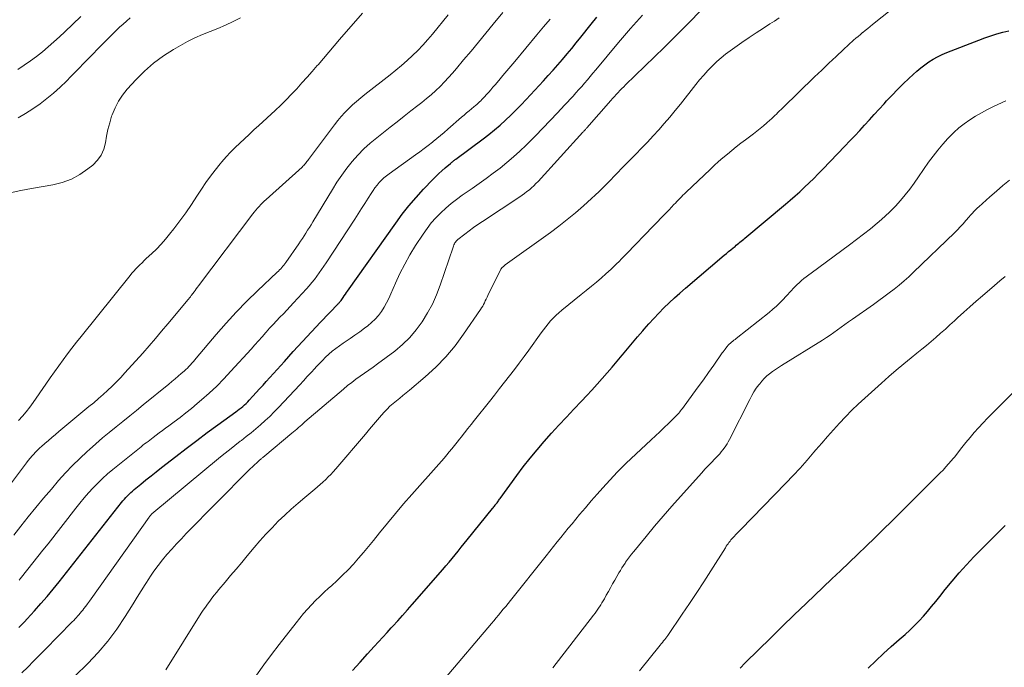
# Model space of a CAD drawing. Units: feet. Extents: x 2040000 to 2045015, y 560000 to 565004.
# Drawn here: x 2042486 to 2042639, y 560199 to 560299 of the extents above; entities that cross this region are included whole.
import ezdxf

# ---------------------------------------------------------------- set-up
doc = ezdxf.new("R2010")
doc.units = ezdxf.units.FT
doc.header["$LTSCALE"] = 100
doc.header["$MEASUREMENT"] = 0
doc.layers.add('CONTOUR INDEX', color=32, linetype='Continuous', lineweight=25)
doc.layers.add('CONTOUR INTERMEDIATE', color=40, linetype='Continuous', lineweight=15)

msp = doc.modelspace()

# ---------------------------------------------------------------- linework, layer by layer
at = {"layer": 'CONTOUR INDEX', "flags": 128}
for points, elevation in [([(2042486.25, 560205.23), (2042486.69, 560205.69), (2042487.13, 560206.15), (2042487.56, 560206.61), (2042488.69, 560207.85), (2042489.68, 560208.95), (2042490.64, 560210.06), (2042491.58, 560211.19), (2042492.5, 560212.34), (2042502.18, 560224.63), (2042502.4, 560224.9), (2042502.63, 560225.17), (2042502.86, 560225.43), (2042503.1, 560225.69), (2042503.35, 560225.94), (2042503.6, 560226.18), (2042503.86, 560226.41), (2042504.13, 560226.64), (2042505.17, 560227.49), (2042505.97, 560228.13), (2042506.77, 560228.77), (2042507.57, 560229.4), (2042508.38, 560230.04), (2042510.59, 560231.76), (2042512.21, 560233.01), (2042513.84, 560234.24), (2042515.48, 560235.47), (2042517.13, 560236.68), (2042519.88, 560238.67), (2042520.16, 560238.88), (2042520.44, 560239.1), (2042520.71, 560239.31), (2042520.98, 560239.54), (2042521.25, 560239.77), (2042521.5, 560240), (2042521.75, 560240.25), (2042521.99, 560240.5), (2042522.56, 560241.11), (2042523.08, 560241.68), (2042523.6, 560242.24), (2042524.12, 560242.81), (2042524.63, 560243.38), (2042527.43, 560246.51), (2042528.82, 560248.05), (2042530.22, 560249.58), (2042531.63, 560251.09), (2042533.05, 560252.59), (2042535.77, 560255.44), (2042535.84, 560255.52), (2042535.91, 560255.59), (2042535.98, 560255.66), (2042536.05, 560255.73), (2042536.19, 560255.88), (2042536.22, 560255.93), (2042536.56, 560256.43), (2042536.72, 560256.68), (2042536.89, 560256.93), (2042537.06, 560257.18), (2042537.23, 560257.42), (2042544.69, 560267.96), (2042545.7, 560269.32), (2042546.75, 560270.66), (2042547.86, 560271.94), (2042549.01, 560273.2), (2042550.44, 560274.7), (2042550.91, 560275.17), (2042551.38, 560275.64), (2042551.87, 560276.08), (2042552.37, 560276.52), (2042553.17, 560277.21), (2042553.28, 560277.29), (2042553.38, 560277.38), (2042553.49, 560277.47), (2042553.6, 560277.55), (2042553.71, 560277.64), (2042553.82, 560277.72), (2042553.93, 560277.8), (2042554.04, 560277.88), (2042558.25, 560281), (2042559.15, 560281.69), (2042560.03, 560282.4), (2042560.89, 560283.15), (2042561.73, 560283.91), (2042562.56, 560284.7), (2042563.36, 560285.5), (2042564.16, 560286.32), (2042564.94, 560287.14), (2042567.6, 560290.03), (2042568.35, 560290.85), (2042569.09, 560291.67), (2042569.83, 560292.51), (2042570.56, 560293.34), (2042571.28, 560294.19), (2042571.99, 560295.04), (2042572.69, 560295.91), (2042573.38, 560296.77), (2042574.99, 560298.82), (2042575.86, 560299.91)], 880), ([(2042538.01, 560198.58), (2042539.17, 560199.89), (2042540.33, 560201.19), (2042541.38, 560202.33), (2042542.04, 560203.05), (2042542.7, 560203.76), (2042543.35, 560204.48), (2042544.01, 560205.2), (2042544.23, 560205.44), (2042545, 560206.29), (2042545.76, 560207.13), (2042546.51, 560207.98), (2042547.26, 560208.84), (2042551.99, 560214.26), (2042552.48, 560214.82), (2042552.96, 560215.39), (2042553.44, 560215.96), (2042553.92, 560216.53), (2042554.39, 560217.11), (2042554.86, 560217.69), (2042555.33, 560218.27), (2042555.8, 560218.85), (2042559.68, 560223.68), (2042559.79, 560223.82), (2042559.9, 560223.95), (2042560, 560224.08), (2042560.11, 560224.22), (2042560.14, 560224.25), (2042560.24, 560224.37), (2042560.33, 560224.49), (2042560.42, 560224.6), (2042560.51, 560224.72), (2042560.52, 560224.74), (2042560.62, 560224.87), (2042560.71, 560225), (2042560.81, 560225.13), (2042560.9, 560225.26), (2042563.46, 560228.81), (2042564.48, 560230.17), (2042565.52, 560231.51), (2042566.61, 560232.82), (2042567.72, 560234.1), (2042568.86, 560235.37), (2042570, 560236.62), (2042571.16, 560237.87), (2042572.33, 560239.11), (2042573.49, 560240.33), (2042574.31, 560241.2), (2042575.11, 560242.07), (2042575.91, 560242.96), (2042576.7, 560243.85), (2042577.48, 560244.74), (2042578.26, 560245.64), (2042579.03, 560246.55), (2042579.8, 560247.46), (2042579.84, 560247.51), (2042580.63, 560248.44), (2042581.41, 560249.37), (2042582.21, 560250.3), (2042583, 560251.23), (2042583.23, 560251.5), (2042583.97, 560252.35), (2042584.73, 560253.18), (2042585.5, 560254), (2042586.29, 560254.8), (2042587.1, 560255.59), (2042587.92, 560256.36), (2042588.76, 560257.11), (2042589.61, 560257.85), (2042595.65, 560262.97), (2042595.98, 560263.26), (2042596.32, 560263.54), (2042596.66, 560263.83), (2042597.01, 560264.11), (2042597.31, 560264.35), (2042597.5, 560264.51), (2042597.69, 560264.67), (2042597.88, 560264.83), (2042598.08, 560264.99), (2042598.27, 560265.15), (2042598.46, 560265.31), (2042598.66, 560265.47), (2042598.85, 560265.63), (2042605.13, 560270.88), (2042605.88, 560271.52), (2042606.63, 560272.17), (2042607.36, 560272.83), (2042608.09, 560273.51), (2042608.81, 560274.19), (2042609.52, 560274.89), (2042610.21, 560275.59), (2042610.9, 560276.3), (2042614.33, 560279.88), (2042615.1, 560280.69), (2042615.87, 560281.51), (2042616.64, 560282.33), (2042617.4, 560283.16), (2042618.15, 560283.98), (2042618.91, 560284.81), (2042619.67, 560285.64), (2042620.43, 560286.46), (2042620.82, 560286.89), (2042621.66, 560287.79), (2042622.51, 560288.68), (2042623.39, 560289.55), (2042624.27, 560290.4), (2042624.92, 560291.02), (2042625.5, 560291.54), (2042626.1, 560292.04), (2042626.73, 560292.51), (2042627.37, 560292.96), (2042628.04, 560293.37), (2042628.72, 560293.76), (2042629.43, 560294.09), (2042630.15, 560294.4), (2042635.11, 560296.34), (2042636.03, 560296.68), (2042636.95, 560297), (2042637.88, 560297.28), (2042638.83, 560297.55), (2042639.77, 560297.79)], 900), ([(2042617.96, 560198.96), (2042619.14, 560200.09), (2042620.32, 560201.2), (2042621.53, 560202.29), (2042622.75, 560203.37), (2042623.71, 560204.19), (2042624.44, 560204.86), (2042625.16, 560205.54), (2042625.85, 560206.26), (2042626.52, 560206.99), (2042627.17, 560207.74), (2042627.8, 560208.5), (2042628.43, 560209.28), (2042629.05, 560210.05), (2042629.9, 560211.14), (2042630.96, 560212.45), (2042632.05, 560213.73), (2042633.18, 560214.98), (2042634.34, 560216.19), (2042639.18, 560221.09)], 920)]:
    msp.add_lwpolyline(points, dxfattribs=dict(at, elevation=elevation))
at = {"layer": 'CONTOUR INTERMEDIATE', "flags": 128}
for points, elevation in [([(2042523.09, 560197.88), (2042524.26, 560199.47), (2042525.44, 560201.05), (2042526.64, 560202.62), (2042529.24, 560206), (2042529.82, 560206.72), (2042530.4, 560207.42), (2042531.01, 560208.11), (2042531.64, 560208.78), (2042532.28, 560209.44), (2042532.94, 560210.08), (2042533.61, 560210.71), (2042534.29, 560211.33), (2042534.72, 560211.71), (2042535.6, 560212.52), (2042536.47, 560213.35), (2042537.31, 560214.21), (2042538.13, 560215.09), (2042538.93, 560215.98), (2042539.72, 560216.89), (2042540.48, 560217.81), (2042541.24, 560218.75), (2042542.18, 560219.92), (2042543.41, 560221.44), (2042544.65, 560222.94), (2042545.92, 560224.43), (2042547.21, 560225.9), (2042551.36, 560230.57), (2042551.78, 560231.05), (2042552.19, 560231.53), (2042552.6, 560232.01), (2042553.01, 560232.49), (2042553.41, 560232.98), (2042553.81, 560233.48), (2042554.2, 560233.97), (2042554.6, 560234.47), (2042554.84, 560234.78), (2042555.36, 560235.44), (2042555.88, 560236.1), (2042556.4, 560236.75), (2042556.92, 560237.4), (2042559.25, 560240.32), (2042560.03, 560241.3), (2042560.81, 560242.29), (2042561.58, 560243.27), (2042562.35, 560244.26), (2042563.1, 560245.26), (2042563.85, 560246.26), (2042564.6, 560247.27), (2042565.33, 560248.28), (2042567.23, 560250.94), (2042567.59, 560251.42), (2042567.95, 560251.89), (2042568.33, 560252.35), (2042568.72, 560252.8), (2042569.13, 560253.24), (2042569.55, 560253.66), (2042569.99, 560254.06), (2042570.45, 560254.45), (2042573.46, 560256.88), (2042574.25, 560257.52), (2042575.03, 560258.17), (2042575.81, 560258.82), (2042576.58, 560259.48), (2042577.27, 560260.08), (2042577.69, 560260.45), (2042578.11, 560260.83), (2042578.52, 560261.22), (2042578.92, 560261.62), (2042579.32, 560262.02), (2042579.72, 560262.42), (2042580.11, 560262.83), (2042580.51, 560263.23), (2042584.63, 560267.48), (2042585.24, 560268.12), (2042585.85, 560268.75), (2042586.46, 560269.39), (2042587.08, 560270.03), (2042587.83, 560270.82), (2042588.06, 560271.06), (2042588.3, 560271.31), (2042588.53, 560271.55), (2042588.77, 560271.79), (2042589, 560272.03), (2042589.24, 560272.27), (2042589.48, 560272.51), (2042589.73, 560272.74), (2042593.45, 560276.28), (2042594.1, 560276.89), (2042594.76, 560277.49), (2042595.44, 560278.08), (2042596.12, 560278.66), (2042596.81, 560279.22), (2042597.51, 560279.78), (2042598.22, 560280.33), (2042598.93, 560280.88), (2042600.17, 560281.81), (2042600.7, 560282.22), (2042601.22, 560282.63), (2042601.73, 560283.06), (2042602.23, 560283.49), (2042602.72, 560283.92), (2042602.97, 560284.15), (2042603.22, 560284.38), (2042603.47, 560284.62), (2042603.72, 560284.86), (2042603.96, 560285.1), (2042604.21, 560285.34), (2042604.46, 560285.58), (2042604.7, 560285.82), (2042609.64, 560290.62), (2042610.75, 560291.69), (2042611.86, 560292.75), (2042612.98, 560293.8), (2042614.11, 560294.85), (2042615.7, 560296.3), (2042616.04, 560296.61), (2042616.39, 560296.91), (2042616.75, 560297.21), (2042617.1, 560297.51), (2042617.13, 560297.53), (2042617.51, 560297.83), (2042617.88, 560298.14), (2042618.26, 560298.44), (2042618.63, 560298.74), (2042624.61, 560303.56)], 896), ([(2042492.91, 560195.76), (2042496.95, 560199.69), (2042498.56, 560201.38), (2042500.08, 560203.14), (2042501.47, 560205.01), (2042502.77, 560206.95), (2042503.98, 560208.93), (2042504.61, 560209.93), (2042505.23, 560210.94), (2042505.86, 560211.94), (2042506.5, 560212.94), (2042506.59, 560213.08), (2042507.2, 560213.99), (2042507.84, 560214.88), (2042508.52, 560215.75), (2042509.22, 560216.59), (2042509.96, 560217.41), (2042510.7, 560218.22), (2042511.46, 560219.02), (2042512.22, 560219.81), (2042521.82, 560229.53), (2042522.14, 560229.85), (2042522.47, 560230.17), (2042522.8, 560230.48), (2042523.14, 560230.79), (2042523.65, 560231.24), (2042523.74, 560231.32), (2042523.83, 560231.39), (2042523.92, 560231.47), (2042524.01, 560231.55), (2042524.1, 560231.62), (2042524.2, 560231.7), (2042524.29, 560231.77), (2042524.38, 560231.85), (2042528.61, 560235.38), (2042528.87, 560235.59), (2042529.12, 560235.81), (2042529.37, 560236.03), (2042529.62, 560236.25), (2042529.87, 560236.47), (2042530.13, 560236.7), (2042530.38, 560236.92), (2042530.63, 560237.13), (2042536.59, 560242.23), (2042537.23, 560242.76), (2042537.87, 560243.26), (2042538.53, 560243.75), (2042539.2, 560244.22), (2042539.88, 560244.68), (2042540.55, 560245.15), (2042541.22, 560245.64), (2042541.88, 560246.12), (2042544.54, 560248.12), (2042545.75, 560249.13), (2042546.88, 560250.21), (2042547.89, 560251.41), (2042548.82, 560252.67), (2042549.64, 560254.02), (2042550.38, 560255.41), (2042551.02, 560256.84), (2042551.58, 560258.32), (2042553.58, 560264.24), (2042553.65, 560264.4), (2042553.71, 560264.57), (2042553.79, 560264.72), (2042553.88, 560264.88), (2042553.98, 560265.02), (2042554.09, 560265.16), (2042554.21, 560265.29), (2042554.34, 560265.4), (2042555.39, 560266.23), (2042556.07, 560266.75), (2042556.75, 560267.25), (2042557.44, 560267.74), (2042558.14, 560268.21), (2042563.92, 560272.02), (2042564.31, 560272.29), (2042564.68, 560272.56), (2042565.05, 560272.84), (2042565.42, 560273.13), (2042565.77, 560273.43), (2042566.11, 560273.75), (2042566.44, 560274.08), (2042566.76, 560274.41), (2042573.73, 560282.04), (2042573.81, 560282.13), (2042573.88, 560282.21), (2042573.96, 560282.3), (2042574.04, 560282.38), (2042574.11, 560282.47), (2042574.19, 560282.55), (2042574.26, 560282.64), (2042574.34, 560282.73), (2042578.05, 560286.98), (2042578.33, 560287.29), (2042578.61, 560287.6), (2042578.89, 560287.91), (2042579.18, 560288.21), (2042579.47, 560288.52), (2042579.76, 560288.81), (2042580.05, 560289.11), (2042580.35, 560289.4), (2042586.32, 560295.2), (2042588.45, 560297.3), (2042590.55, 560299.44), (2042592.61, 560301.61)], 888), ([(2042483.7, 560225.84), (2042487.44, 560230.79), (2042487.72, 560231.16), (2042488.01, 560231.51), (2042488.31, 560231.86), (2042488.62, 560232.2), (2042488.76, 560232.35), (2042489.01, 560232.6), (2042489.26, 560232.86), (2042489.52, 560233.1), (2042489.79, 560233.34), (2042490.31, 560233.8), (2042490.85, 560234.27), (2042491.39, 560234.73), (2042491.93, 560235.19), (2042492.47, 560235.64), (2042497.13, 560239.5), (2042497.87, 560240.11), (2042498.59, 560240.74), (2042499.31, 560241.37), (2042500.02, 560242.01), (2042500.71, 560242.67), (2042501.39, 560243.34), (2042502.06, 560244.03), (2042502.7, 560244.73), (2042505.46, 560247.8), (2042506.45, 560248.92), (2042507.43, 560250.04), (2042508.4, 560251.18), (2042509.37, 560252.33), (2042512.52, 560256.12), (2042512.6, 560256.22), (2042512.68, 560256.32), (2042512.76, 560256.42), (2042512.85, 560256.53), (2042512.99, 560256.71), (2042513.05, 560256.79), (2042513.43, 560257.29), (2042513.61, 560257.52), (2042513.78, 560257.76), (2042513.96, 560258), (2042514.14, 560258.23), (2042522.53, 560269.37), (2042522.77, 560269.67), (2042523.01, 560269.96), (2042523.26, 560270.25), (2042523.51, 560270.54), (2042523.77, 560270.82), (2042524.04, 560271.09), (2042524.31, 560271.35), (2042524.59, 560271.61), (2042530.17, 560276.64), (2042530.31, 560276.77), (2042530.44, 560276.9), (2042530.57, 560277.05), (2042530.7, 560277.19), (2042530.82, 560277.34), (2042530.93, 560277.49), (2042531.05, 560277.64), (2042531.17, 560277.8), (2042535.18, 560283.19), (2042535.7, 560283.85), (2042536.24, 560284.49), (2042536.81, 560285.1), (2042537.4, 560285.69), (2042538.01, 560286.27), (2042538.64, 560286.82), (2042539.28, 560287.36), (2042539.93, 560287.89), (2042543.85, 560290.96), (2042544.74, 560291.67), (2042545.61, 560292.4), (2042546.47, 560293.16), (2042547.31, 560293.93), (2042548.12, 560294.72), (2042548.91, 560295.54), (2042549.67, 560296.4), (2042550.4, 560297.27), (2042552.81, 560300.27)], 868), ([(2042520.61, 560299.78), (2042519.47, 560299.2), (2042518.31, 560298.65), (2042517.13, 560298.15), (2042515.93, 560297.68), (2042514.74, 560297.21), (2042513.57, 560296.69), (2042512.43, 560296.12), (2042511.3, 560295.5), (2042510.25, 560294.9), (2042508.67, 560293.88), (2042507.16, 560292.77), (2042505.76, 560291.54), (2042504.43, 560290.21), (2042503.07, 560288.73), (2042502.34, 560287.82), (2042501.69, 560286.86), (2042501.17, 560285.83), (2042500.73, 560284.75), (2042500.65, 560284.52), (2042500.35, 560283.51), (2042500.08, 560282.48), (2042499.86, 560281.45), (2042499.68, 560280.4), (2042499.42, 560279.41), (2042499.03, 560278.5), (2042498.45, 560277.69), (2042497.73, 560276.96), (2042496.98, 560276.36), (2042495.73, 560275.5), (2042494.41, 560274.78), (2042493, 560274.27), (2042491.53, 560273.89), (2042488.23, 560273.32), (2042486.56, 560272.99), (2042484.91, 560272.63)], 864), ([(2042485.49, 560219.55), (2042486.57, 560220.94), (2042487.73, 560222.4), (2042488.9, 560223.85), (2042490.09, 560225.29), (2042491.3, 560226.71), (2042492.43, 560228.03), (2042493.48, 560229.21), (2042494.57, 560230.36), (2042495.7, 560231.47), (2042496.86, 560232.55), (2042497.2, 560232.86), (2042498.22, 560233.75), (2042499.25, 560234.64), (2042500.29, 560235.5), (2042501.34, 560236.35), (2042502.4, 560237.2), (2042503.45, 560238.05), (2042504.5, 560238.91), (2042505.55, 560239.76), (2042509.5, 560243), (2042509.99, 560243.4), (2042510.48, 560243.81), (2042510.96, 560244.22), (2042511.44, 560244.63), (2042511.88, 560245.01), (2042512.14, 560245.24), (2042512.39, 560245.47), (2042512.63, 560245.71), (2042512.87, 560245.96), (2042513.1, 560246.22), (2042513.33, 560246.48), (2042513.55, 560246.74), (2042513.77, 560247), (2042516.87, 560250.68), (2042518.4, 560252.44), (2042519.98, 560254.17), (2042521.61, 560255.85), (2042523.29, 560257.48), (2042526.32, 560260.35), (2042526.51, 560260.52), (2042526.69, 560260.7), (2042526.86, 560260.89), (2042527.04, 560261.07), (2042527.21, 560261.27), (2042527.37, 560261.46), (2042527.52, 560261.66), (2042527.67, 560261.87), (2042529.65, 560264.73), (2042529.94, 560265.15), (2042530.22, 560265.57), (2042530.5, 560265.99), (2042530.77, 560266.42), (2042531.04, 560266.85), (2042531.31, 560267.28), (2042531.58, 560267.71), (2042531.84, 560268.14), (2042534.88, 560273.17), (2042535.59, 560274.29), (2042536.34, 560275.39), (2042537.13, 560276.46), (2042537.96, 560277.5), (2042538.84, 560278.5), (2042539.76, 560279.45), (2042540.74, 560280.35), (2042541.76, 560281.2), (2042543.86, 560282.85), (2042544.92, 560283.68), (2042545.99, 560284.52), (2042547.05, 560285.34), (2042548.11, 560286.17), (2042548.75, 560286.67), (2042549.49, 560287.26), (2042550.21, 560287.87), (2042550.9, 560288.51), (2042551.58, 560289.16), (2042552.24, 560289.84), (2042552.89, 560290.52), (2042553.52, 560291.23), (2042554.13, 560291.94), (2042555.22, 560293.25), (2042556.37, 560294.62), (2042557.52, 560296), (2042558.66, 560297.39), (2042559.79, 560298.78), (2042561.28, 560300.61)], 872), ([(2042495.89, 560299.97), (2042494.63, 560298.78), (2042493.38, 560297.6), (2042492.57, 560296.84), (2042491.71, 560296.05), (2042490.82, 560295.27), (2042489.92, 560294.53), (2042489, 560293.8), (2042488.06, 560293.1), (2042487.1, 560292.43), (2042486.11, 560291.79)], 872), ([(2042503.51, 560299.76), (2042502.96, 560299.29), (2042502.42, 560298.8), (2042501.88, 560298.32), (2042501.35, 560297.82), (2042500.82, 560297.32), (2042500.31, 560296.81), (2042499.8, 560296.29), (2042498.66, 560295.11), (2042497.59, 560293.99), (2042496.51, 560292.89), (2042495.43, 560291.78), (2042494.34, 560290.68), (2042493.63, 560289.96), (2042492.65, 560289.03), (2042491.65, 560288.13), (2042490.61, 560287.27), (2042489.54, 560286.45), (2042488.43, 560285.68), (2042487.3, 560284.96), (2042486.13, 560284.29)], 868), ([(2042486.23, 560237.36), (2042486.83, 560238.03), (2042487.4, 560238.71), (2042487.95, 560239.42), (2042488.47, 560240.15), (2042490.46, 560243), (2042491.12, 560243.94), (2042491.78, 560244.88), (2042492.45, 560245.82), (2042493.12, 560246.75), (2042493.8, 560247.67), (2042494.49, 560248.59), (2042495.19, 560249.49), (2042495.9, 560250.39), (2042503.5, 560259.83), (2042503.79, 560260.18), (2042504.09, 560260.52), (2042504.4, 560260.86), (2042504.71, 560261.18), (2042505.04, 560261.5), (2042505.36, 560261.82), (2042505.69, 560262.14), (2042506.02, 560262.45), (2042506.86, 560263.23), (2042507.6, 560263.94), (2042508.31, 560264.68), (2042508.99, 560265.45), (2042509.64, 560266.25), (2042510.28, 560267.07), (2042511.22, 560268.31), (2042512.14, 560269.56), (2042513.02, 560270.84), (2042513.88, 560272.13), (2042514.58, 560273.21), (2042515.26, 560274.23), (2042515.96, 560275.22), (2042516.7, 560276.19), (2042517.47, 560277.14), (2042517.75, 560277.47), (2042518.41, 560278.23), (2042519.09, 560278.96), (2042519.79, 560279.67), (2042520.51, 560280.36), (2042521.25, 560281.04), (2042521.98, 560281.72), (2042522.72, 560282.4), (2042523.45, 560283.08), (2042526, 560285.42), (2042526.86, 560286.24), (2042527.72, 560287.08), (2042528.55, 560287.93), (2042529.36, 560288.8), (2042530.16, 560289.69), (2042530.96, 560290.58), (2042531.75, 560291.48), (2042532.53, 560292.38), (2042532.65, 560292.52), (2042533.48, 560293.5), (2042534.32, 560294.47), (2042535.16, 560295.45), (2042536, 560296.42), (2042539.53, 560300.5)], 864), ([(2042486.29, 560212.57), (2042486.49, 560212.82), (2042487.66, 560214.29), (2042488.44, 560215.27), (2042489.22, 560216.26), (2042490, 560217.25), (2042490.78, 560218.24), (2042495.07, 560223.73), (2042495.72, 560224.54), (2042496.39, 560225.34), (2042497.07, 560226.12), (2042497.77, 560226.89), (2042498.5, 560227.64), (2042499.25, 560228.36), (2042500.02, 560229.06), (2042500.82, 560229.73), (2042504.97, 560233.08), (2042505.23, 560233.29), (2042505.49, 560233.5), (2042505.76, 560233.71), (2042506.02, 560233.91), (2042506.29, 560234.11), (2042506.56, 560234.31), (2042506.82, 560234.52), (2042507.09, 560234.72), (2042507.54, 560235.06), (2042508.03, 560235.42), (2042508.52, 560235.79), (2042509.01, 560236.16), (2042509.5, 560236.52), (2042510.35, 560237.14), (2042511.25, 560237.82), (2042512.15, 560238.52), (2042513.04, 560239.23), (2042513.91, 560239.96), (2042514.6, 560240.55), (2042515.79, 560241.6), (2042516.95, 560242.69), (2042518.06, 560243.82), (2042519.15, 560244.98), (2042522.28, 560248.43), (2042522.85, 560249.06), (2042523.41, 560249.69), (2042523.98, 560250.33), (2042524.54, 560250.97), (2042524.63, 560251.07), (2042525.15, 560251.65), (2042525.67, 560252.23), (2042526.2, 560252.79), (2042526.74, 560253.35), (2042527.28, 560253.91), (2042527.81, 560254.47), (2042528.34, 560255.04), (2042528.87, 560255.61), (2042530.85, 560257.78), (2042531.27, 560258.25), (2042531.68, 560258.74), (2042532.08, 560259.23), (2042532.46, 560259.73), (2042532.84, 560260.25), (2042533.21, 560260.76), (2042533.57, 560261.29), (2042533.92, 560261.82), (2042538.35, 560268.59), (2042538.88, 560269.4), (2042539.4, 560270.21), (2042539.91, 560271.02), (2042540.42, 560271.83), (2042540.89, 560272.57), (2042541.18, 560273.01), (2042541.48, 560273.43), (2042541.8, 560273.84), (2042542.14, 560274.23), (2042542.5, 560274.61), (2042542.87, 560274.96), (2042543.27, 560275.3), (2042543.68, 560275.61), (2042547.78, 560278.55), (2042548.44, 560279.03), (2042549.09, 560279.51), (2042549.74, 560280.01), (2042550.38, 560280.51), (2042550.49, 560280.6), (2042551.07, 560281.07), (2042551.65, 560281.54), (2042552.22, 560282.02), (2042552.78, 560282.5), (2042554.91, 560284.36), (2042555.3, 560284.7), (2042555.69, 560285.03), (2042556.08, 560285.37), (2042556.47, 560285.7), (2042556.83, 560286), (2042557.05, 560286.18), (2042557.26, 560286.37), (2042557.47, 560286.55), (2042557.67, 560286.74), (2042557.87, 560286.93), (2042558.07, 560287.13), (2042558.26, 560287.33), (2042558.45, 560287.54), (2042558.76, 560287.88), (2042559.11, 560288.26), (2042559.44, 560288.64), (2042559.78, 560289.02), (2042560.11, 560289.41), (2042560.7, 560290.09), (2042561.32, 560290.82), (2042561.94, 560291.55), (2042562.56, 560292.28), (2042563.17, 560293.02), (2042566.59, 560297.15), (2042567.62, 560298.38), (2042568.65, 560299.6)], 876), ([(2042486.74, 560198.24), (2042487.63, 560199.12), (2042488.51, 560200.01), (2042489.39, 560200.89), (2042490.27, 560201.78), (2042494.54, 560206.13), (2042494.76, 560206.35), (2042494.97, 560206.57), (2042495.18, 560206.79), (2042495.38, 560207.02), (2042495.58, 560207.24), (2042495.78, 560207.48), (2042495.98, 560207.71), (2042496.17, 560207.95), (2042496.36, 560208.2), (2042496.65, 560208.57), (2042496.93, 560208.93), (2042497.2, 560209.31), (2042497.47, 560209.68), (2042506.45, 560222.34), (2042506.53, 560222.45), (2042506.61, 560222.56), (2042506.7, 560222.66), (2042506.79, 560222.76), (2042506.89, 560222.86), (2042506.98, 560222.96), (2042507.08, 560223.05), (2042507.19, 560223.14), (2042517.23, 560231.44), (2042518.07, 560232.12), (2042518.9, 560232.8), (2042519.75, 560233.47), (2042520.59, 560234.13), (2042520.77, 560234.27), (2042521.53, 560234.86), (2042522.28, 560235.46), (2042523.02, 560236.08), (2042523.75, 560236.7), (2042524.47, 560237.34), (2042525.17, 560237.99), (2042525.86, 560238.67), (2042526.52, 560239.36), (2042529.83, 560242.9), (2042530.41, 560243.52), (2042530.99, 560244.15), (2042531.57, 560244.78), (2042532.15, 560245.42), (2042532.36, 560245.65), (2042532.83, 560246.16), (2042533.32, 560246.66), (2042533.82, 560247.15), (2042534.33, 560247.63), (2042534.85, 560248.09), (2042535.4, 560248.53), (2042535.96, 560248.94), (2042536.53, 560249.33), (2042536.88, 560249.56), (2042537.64, 560250.07), (2042538.38, 560250.58), (2042539.12, 560251.1), (2042539.86, 560251.64), (2042540.37, 560252.02), (2042540.96, 560252.52), (2042541.52, 560253.05), (2042542.02, 560253.64), (2042542.47, 560254.26), (2042542.88, 560254.92), (2042543.27, 560255.6), (2042543.62, 560256.29), (2042543.94, 560257), (2042544.64, 560258.62), (2042545.34, 560260.13), (2042546.09, 560261.61), (2042546.91, 560263.05), (2042547.78, 560264.46), (2042548.94, 560266.24), (2042549.56, 560267.13), (2042550.21, 560267.98), (2042550.92, 560268.78), (2042551.68, 560269.55), (2042552.47, 560270.28), (2042553.29, 560270.98), (2042554.14, 560271.64), (2042555.02, 560272.27), (2042556.54, 560273.32), (2042557.65, 560274.09), (2042558.74, 560274.88), (2042559.82, 560275.68), (2042560.9, 560276.5), (2042561.94, 560277.34), (2042562.97, 560278.21), (2042563.96, 560279.12), (2042564.93, 560280.06), (2042566.37, 560281.51), (2042567.52, 560282.68), (2042568.66, 560283.85), (2042569.78, 560285.04), (2042570.89, 560286.24), (2042572.2, 560287.66), (2042572.65, 560288.15), (2042573.1, 560288.65), (2042573.54, 560289.15), (2042573.98, 560289.66), (2042574.42, 560290.17), (2042574.85, 560290.68), (2042575.28, 560291.19), (2042575.71, 560291.7), (2042579.26, 560295.97), (2042580.17, 560297.05), (2042581.08, 560298.11), (2042582.02, 560299.16), (2042582.96, 560300.2)], 884), ([(2042509.05, 560198.71), (2042514.55, 560207.48), (2042514.86, 560207.96), (2042515.18, 560208.43), (2042515.51, 560208.89), (2042515.85, 560209.35), (2042516.2, 560209.8), (2042516.55, 560210.25), (2042516.91, 560210.69), (2042517.28, 560211.13), (2042518.25, 560212.28), (2042519.1, 560213.3), (2042519.96, 560214.31), (2042520.81, 560215.33), (2042521.66, 560216.35), (2042522.74, 560217.65), (2042523.65, 560218.7), (2042524.57, 560219.73), (2042525.52, 560220.73), (2042526.49, 560221.72), (2042527.49, 560222.67), (2042528.51, 560223.61), (2042529.55, 560224.53), (2042530.61, 560225.42), (2042532.14, 560226.68), (2042532.58, 560227.05), (2042533, 560227.42), (2042533.42, 560227.8), (2042533.84, 560228.19), (2042534.24, 560228.59), (2042534.63, 560228.99), (2042535.02, 560229.41), (2042535.39, 560229.84), (2042539.99, 560235.25), (2042540.62, 560235.98), (2042541.24, 560236.71), (2042541.87, 560237.43), (2042542.5, 560238.16), (2042542.91, 560238.62), (2042543.35, 560239.09), (2042543.81, 560239.56), (2042544.3, 560239.99), (2042544.8, 560240.41), (2042545.31, 560240.82), (2042545.82, 560241.23), (2042546.32, 560241.64), (2042546.82, 560242.06), (2042549.26, 560244.12), (2042550.91, 560245.63), (2042552.47, 560247.22), (2042553.89, 560248.93), (2042555.23, 560250.72), (2042557.86, 560254.54), (2042558.02, 560254.8), (2042558.18, 560255.07), (2042558.33, 560255.34), (2042558.46, 560255.61), (2042558.59, 560255.89), (2042558.73, 560256.17), (2042558.86, 560256.45), (2042559, 560256.73), (2042561.01, 560260.8), (2042561.03, 560260.85), (2042561.06, 560260.89), (2042561.09, 560260.93), (2042561.12, 560260.97), (2042561.24, 560261.1), (2042561.34, 560261.2), (2042561.44, 560261.29), (2042561.55, 560261.38), (2042561.66, 560261.47), (2042568.68, 560266.52), (2042570, 560267.5), (2042571.3, 560268.51), (2042572.57, 560269.57), (2042573.81, 560270.65), (2042575.03, 560271.75), (2042575.64, 560272.3), (2042576.24, 560272.87), (2042576.83, 560273.45), (2042577.41, 560274.04), (2042577.98, 560274.63), (2042578.56, 560275.23), (2042579.14, 560275.82), (2042579.71, 560276.4), (2042581.92, 560278.64), (2042582.83, 560279.58), (2042583.73, 560280.52), (2042584.61, 560281.47), (2042585.48, 560282.43), (2042586.34, 560283.41), (2042587.19, 560284.4), (2042588.02, 560285.4), (2042588.83, 560286.41), (2042591.22, 560289.44), (2042591.82, 560290.18), (2042592.45, 560290.9), (2042593.1, 560291.6), (2042593.76, 560292.28), (2042593.86, 560292.38), (2042594.5, 560292.99), (2042595.16, 560293.57), (2042595.85, 560294.13), (2042596.55, 560294.66), (2042597.29, 560295.19), (2042598.39, 560295.97), (2042599.49, 560296.73), (2042600.61, 560297.48), (2042601.73, 560298.2), (2042602.71, 560298.83), (2042603.43, 560299.29), (2042604.15, 560299.77)], 892), ([(2042552.38, 560197.39), (2042559.54, 560205.85), (2042559.92, 560206.29), (2042560.29, 560206.74), (2042560.65, 560207.18), (2042561.02, 560207.63), (2042561.38, 560208.08), (2042561.75, 560208.52), (2042562.11, 560208.97), (2042562.47, 560209.43), (2042568.01, 560216.37), (2042568.58, 560217.08), (2042569.15, 560217.8), (2042569.73, 560218.51), (2042570.3, 560219.22), (2042570.88, 560219.93), (2042571.46, 560220.64), (2042572.04, 560221.35), (2042572.62, 560222.05), (2042573.21, 560222.77), (2042574.1, 560223.83), (2042574.99, 560224.88), (2042575.91, 560225.91), (2042576.83, 560226.93), (2042578.45, 560228.71), (2042579.1, 560229.4), (2042579.77, 560230.08), (2042580.45, 560230.75), (2042581.14, 560231.41), (2042584.33, 560234.35), (2042585, 560234.98), (2042585.66, 560235.61), (2042586.33, 560236.24), (2042586.99, 560236.88), (2042587.97, 560237.84), (2042588.13, 560238), (2042588.29, 560238.17), (2042588.44, 560238.34), (2042588.59, 560238.51), (2042588.73, 560238.69), (2042588.87, 560238.87), (2042589.01, 560239.05), (2042589.15, 560239.23), (2042590.77, 560241.44), (2042591.58, 560242.56), (2042592.4, 560243.68), (2042593.21, 560244.81), (2042594.01, 560245.94), (2042595.34, 560247.82), (2042595.48, 560248.01), (2042595.62, 560248.2), (2042595.76, 560248.39), (2042595.9, 560248.59), (2042596.09, 560248.84), (2042596.14, 560248.9), (2042596.19, 560248.96), (2042596.24, 560249.02), (2042596.29, 560249.08), (2042596.35, 560249.13), (2042596.41, 560249.19), (2042596.47, 560249.24), (2042596.53, 560249.29), (2042596.77, 560249.49), (2042596.95, 560249.63), (2042597.14, 560249.78), (2042597.32, 560249.93), (2042597.51, 560250.08), (2042602.6, 560254.12), (2042603.17, 560254.59), (2042603.72, 560255.08), (2042604.25, 560255.59), (2042604.76, 560256.12), (2042605.19, 560256.57), (2042605.48, 560256.88), (2042605.77, 560257.2), (2042606.06, 560257.51), (2042606.34, 560257.83), (2042606.64, 560258.14), (2042606.94, 560258.44), (2042607.25, 560258.72), (2042607.57, 560259), (2042607.64, 560259.05), (2042608, 560259.35), (2042608.36, 560259.64), (2042608.73, 560259.92), (2042609.11, 560260.2), (2042615.04, 560264.57), (2042616.13, 560265.39), (2042617.22, 560266.23), (2042618.29, 560267.08), (2042619.35, 560267.94), (2042619.68, 560268.21), (2042620.55, 560268.97), (2042621.39, 560269.76), (2042622.19, 560270.59), (2042622.95, 560271.45), (2042623.69, 560272.34), (2042624.4, 560273.24), (2042625.09, 560274.17), (2042625.76, 560275.11), (2042627.33, 560277.39), (2042628.03, 560278.35), (2042628.75, 560279.29), (2042629.51, 560280.19), (2042630.3, 560281.07), (2042630.47, 560281.25), (2042631.23, 560282), (2042632.01, 560282.71), (2042632.84, 560283.36), (2042633.71, 560283.97), (2042634.61, 560284.54), (2042635.52, 560285.08), (2042636.46, 560285.58), (2042637.41, 560286.05), (2042639.32, 560286.94)], 904), ([(2042569.08, 560198.98), (2042575.37, 560207.18), (2042575.6, 560207.49), (2042575.83, 560207.8), (2042576.05, 560208.11), (2042576.26, 560208.43), (2042576.28, 560208.45), (2042576.48, 560208.76), (2042576.68, 560209.07), (2042576.86, 560209.39), (2042577.05, 560209.7), (2042577.34, 560210.24), (2042577.67, 560210.82), (2042578, 560211.41), (2042578.33, 560212), (2042578.66, 560212.58), (2042579.3, 560213.72), (2042579.53, 560214.11), (2042579.76, 560214.49), (2042580, 560214.86), (2042580.25, 560215.24), (2042580.34, 560215.36), (2042580.64, 560215.79), (2042580.96, 560216.21), (2042581.28, 560216.63), (2042581.61, 560217.04), (2042583.53, 560219.38), (2042584.84, 560220.95), (2042586.16, 560222.51), (2042587.51, 560224.04), (2042588.86, 560225.57), (2042592.15, 560229.23), (2042592.65, 560229.78), (2042593.15, 560230.32), (2042593.66, 560230.86), (2042594.17, 560231.4), (2042594.67, 560231.91), (2042594.93, 560232.2), (2042595.18, 560232.48), (2042595.42, 560232.78), (2042595.65, 560233.08), (2042595.87, 560233.4), (2042596.07, 560233.72), (2042596.26, 560234.05), (2042596.44, 560234.39), (2042599.59, 560240.63), (2042599.91, 560241.22), (2042600.24, 560241.79), (2042600.61, 560242.34), (2042601, 560242.87), (2042601.13, 560243.05), (2042601.48, 560243.47), (2042601.85, 560243.88), (2042602.26, 560244.25), (2042602.68, 560244.6), (2042603.13, 560244.93), (2042603.58, 560245.25), (2042604.04, 560245.56), (2042604.51, 560245.86), (2042610.88, 560249.83), (2042611.47, 560250.21), (2042612.06, 560250.59), (2042612.64, 560250.99), (2042613.21, 560251.4), (2042613.79, 560251.82), (2042614.36, 560252.23), (2042614.93, 560252.64), (2042615.51, 560253.05), (2042618.78, 560255.36), (2042619.59, 560255.94), (2042620.39, 560256.53), (2042621.19, 560257.13), (2042621.98, 560257.73), (2042622.76, 560258.35), (2042623.53, 560258.99), (2042624.27, 560259.65), (2042625, 560260.33), (2042631.33, 560266.47), (2042631.79, 560266.93), (2042632.24, 560267.39), (2042632.68, 560267.86), (2042633.11, 560268.35), (2042633.6, 560268.91), (2042633.78, 560269.12), (2042633.96, 560269.32), (2042634.15, 560269.52), (2042634.33, 560269.73), (2042634.51, 560269.93), (2042634.7, 560270.12), (2042634.9, 560270.31), (2042635.1, 560270.5), (2042636.83, 560272.05), (2042637.83, 560272.93), (2042638.85, 560273.79), (2042639.88, 560274.63)], 908), ([(2042582.51, 560198.55), (2042585.69, 560202.51), (2042585.87, 560202.73), (2042586.05, 560202.95), (2042586.23, 560203.18), (2042586.41, 560203.4), (2042586.74, 560203.82), (2042586.75, 560203.83), (2042586.77, 560203.85), (2042586.78, 560203.86), (2042586.79, 560203.88), (2042586.83, 560203.94), (2042586.85, 560203.96), (2042586.86, 560203.97), (2042586.87, 560203.99), (2042586.88, 560204), (2042589.13, 560207.31), (2042590.25, 560208.98), (2042591.37, 560210.66), (2042592.46, 560212.35), (2042593.55, 560214.05), (2042595.81, 560217.63), (2042595.94, 560217.84), (2042596.08, 560218.05), (2042596.23, 560218.25), (2042596.37, 560218.45), (2042596.53, 560218.65), (2042596.68, 560218.85), (2042596.85, 560219.03), (2042597.02, 560219.22), (2042597.18, 560219.38), (2042597.43, 560219.65), (2042597.68, 560219.91), (2042597.94, 560220.17), (2042598.19, 560220.43), (2042605.19, 560227.63), (2042606.31, 560228.8), (2042607.41, 560229.98), (2042608.48, 560231.19), (2042609.54, 560232.42), (2042609.85, 560232.78), (2042610.75, 560233.83), (2042611.65, 560234.87), (2042612.57, 560235.91), (2042613.5, 560236.93), (2042614.45, 560237.94), (2042615.41, 560238.93), (2042616.41, 560239.89), (2042617.43, 560240.83), (2042620.02, 560243.15), (2042621.15, 560244.16), (2042622.3, 560245.15), (2042623.46, 560246.12), (2042624.64, 560247.09), (2042625.5, 560247.78), (2042626.25, 560248.39), (2042626.99, 560249), (2042627.73, 560249.62), (2042628.46, 560250.24), (2042629.19, 560250.87), (2042629.92, 560251.51), (2042630.63, 560252.16), (2042631.34, 560252.81), (2042631.82, 560253.25), (2042632.78, 560254.13), (2042633.73, 560254.99), (2042634.7, 560255.85), (2042635.68, 560256.69), (2042637.55, 560258.3), (2042638.38, 560259), (2042639.22, 560259.69)], 912), ([(2042598.13, 560198.95), (2042598.9, 560199.75), (2042600.97, 560201.81), (2042602.8, 560203.62), (2042604.64, 560205.43), (2042606.49, 560207.21), (2042608.34, 560208.99), (2042610.98, 560211.5), (2042612.32, 560212.78), (2042613.65, 560214.05), (2042614.99, 560215.32), (2042616.33, 560216.6), (2042617.66, 560217.88), (2042618.98, 560219.16), (2042620.3, 560220.45), (2042621.61, 560221.75), (2042628.67, 560228.75), (2042629.12, 560229.21), (2042629.56, 560229.67), (2042629.99, 560230.14), (2042630.41, 560230.62), (2042631.16, 560231.49), (2042631.2, 560231.53), (2042631.24, 560231.58), (2042631.28, 560231.63), (2042631.32, 560231.68), (2042632.48, 560233.17), (2042633.1, 560233.95), (2042633.75, 560234.72), (2042634.41, 560235.47), (2042635.08, 560236.22), (2042635.79, 560236.97), (2042636.48, 560237.7), (2042637.19, 560238.43), (2042637.9, 560239.15), (2042640.94, 560242.2)], 916)]:
    msp.add_lwpolyline(points, dxfattribs=dict(at, elevation=elevation))

doc.saveas('drawing.dxf')
